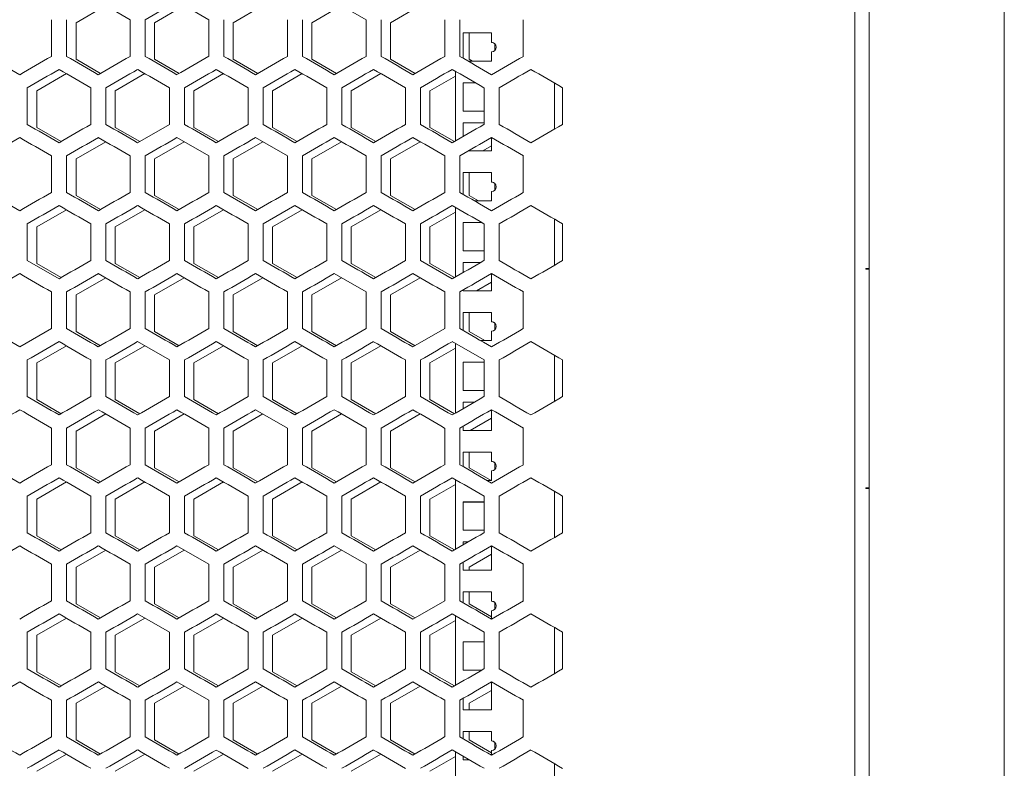
# Model space of a CAD drawing. Units: millimetres. Extents: x -501 to 2804, y -1851 to 613.
# Drawn here: x 2487 to 2800, y -375 to -136 of the extents above; entities that cross this region are included whole.
import ezdxf

# ---------------------------------------------------------------- set-up
doc = ezdxf.new("R2010")
doc.units = ezdxf.units.MM

# ---------------------------------------------------------------- blocks, each defined once
blk = doc.blocks.new('A$C691F7647')
at = {"color": 0, "linetype": 'Continuous', "lineweight": 0, "extrusion": (1.22465e-16, 1, -2.22045e-16)}
for p, q in [((357, -559.69), (357, 549.41)), ((400, 549.41), (400, -559.69)), ((352.5, -557.14), (352.5, 546.86)), ((104.9, -108.51), (114.33, -103.07)), ((129.9, -108.51), (139.33, -103.07)), ((154.9, -108.51), (164.33, -103.07)), ((179.9, -108.51), (189.33, -103.07)), ((197.1, -107.56), (187, -101.73)), ((204.9, -108.51), (214.33, -103.07)), ((97.1, -107.56), (97.1, -119.22)), ((101.9, -119.22), (101.9, -107.56)), ((104.9, -120.17), (104.9, -108.51)), ((122.1, -107.56), (122.1, -119.22)), ((126.9, -119.22), (126.9, -107.56)), ((129.9, -120.17), (129.9, -108.51)), ((147.1, -107.56), (147.1, -119.22)), ((151.9, -119.22), (151.9, -107.56)), ((154.9, -120.17), (154.9, -108.51)), ((172.1, -107.56), (172.1, -119.22)), ((176.9, -119.22), (176.9, -107.56)), ((179.9, -120.17), (179.9, -108.51)), ((197.1, -107.56), (197.1, -119.22)), ((201.9, -119.22), (201.9, -107.56)), ((204.9, -120.17), (204.9, -108.51)), ((222.1, -107.56), (222.1, -119.22)), ((226.9, -119.22), (226.9, -107.56)), ((247.1, -107.56), (247.1, -119.22)), ((228, -111.76), (228, -119.85)), ((237, -111.76), (228, -111.76)), ((228, -111.77), (237, -111.77)), ((229.9, -120.17), (229.9, -111.77)), ((237, -114.76), (237, -111.76)), ((237, -114.76), (237, -114.77)), ((238, -115.14), (238, -117.37)), ((237, -120.76), (237, -117.76)), ((112.67, -124.66), (104.9, -120.17)), ((137.67, -124.66), (129.9, -120.17)), ((162.67, -124.66), (154.9, -120.17)), ((187.67, -124.66), (179.9, -120.17)), ((212.67, -124.66), (204.9, -120.17)), ((229.56, -120.76), (237, -120.76)), ((230.91, -120.76), (229.9, -120.17)), ((92.4, -130.16), (101.83, -124.72)), ((117.4, -130.16), (126.83, -124.72)), ((142.4, -130.16), (151.83, -124.72)), ((167.4, -130.16), (176.83, -124.72)), ((192.4, -130.16), (201.83, -124.72)), ((225.5, -146.12), (225.5, -123.95)), ((217.4, -130.16), (225.5, -125.48)), ((228, -127.64), (228, -136.64)), ((231.88, -127.64), (228, -127.64)), ((228, -127.65), (231.89, -127.65)), ((257, -127.71), (257, -142.37)), ((89.4, -140.87), (89.4, -129.21)), ((92.4, -141.82), (92.4, -130.16)), ((109.6, -129.21), (109.6, -140.87)), ((114.4, -140.87), (114.4, -129.21)), ((117.4, -141.82), (117.4, -130.16)), ((134.6, -129.21), (134.6, -140.87)), ((139.4, -140.87), (139.4, -129.21)), ((142.4, -141.82), (142.4, -130.16)), ((159.6, -129.21), (159.6, -140.87)), ((164.4, -140.87), (164.4, -129.21)), ((167.4, -141.82), (167.4, -130.16)), ((184.6, -129.21), (184.6, -140.87)), ((189.4, -140.87), (189.4, -129.21)), ((192.4, -141.82), (192.4, -130.16)), ((209.6, -129.21), (209.6, -140.87)), ((214.4, -140.87), (214.4, -129.21)), ((217.4, -141.82), (217.4, -130.16)), ((234.6, -129.21), (234.6, -140.87)), ((239.4, -140.87), (239.4, -129.21)), ((259.6, -129.21), (259.6, -140.87)), ((228, -136.64), (234.6, -136.64)), ((228, -140.33), (228, -144.68)), ((234.6, -140.33), (228, -140.33)), ((228, -140.34), (234.6, -140.34)), ((100.17, -146.31), (92.4, -141.82)), ((125.17, -146.31), (117.4, -141.82)), ((124.5, -146.7), (134.6, -140.87)), ((150.17, -146.31), (142.4, -141.82)), ((175.17, -146.31), (167.4, -141.82)), ((200.17, -146.31), (192.4, -141.82)), ((225.17, -146.31), (217.4, -141.82)), ((104.9, -151.81), (114.33, -146.37)), ((129.9, -151.81), (139.33, -146.37)), ((147.1, -150.86), (137, -145.03)), ((154.9, -151.81), (164.33, -146.37)), ((172.1, -150.86), (162, -145.03)), ((179.9, -151.81), (189.33, -146.37)), ((204.9, -151.81), (214.33, -146.37)), ((237, -149.33), (237, -145.03)), ((229.56, -149.33), (237, -149.33)), ((234.21, -149.33), (237, -147.71)), ((97.1, -150.86), (97.1, -162.52)), ((101.9, -162.52), (101.9, -150.86)), ((104.9, -163.47), (104.9, -151.81)), ((122.1, -150.86), (122.1, -162.52)), ((126.9, -162.52), (126.9, -150.86)), ((129.9, -163.47), (129.9, -151.81)), ((147.1, -150.86), (147.1, -162.52)), ((151.9, -162.52), (151.9, -150.86)), ((154.9, -163.47), (154.9, -151.81)), ((172.1, -150.86), (172.1, -162.52)), ((176.9, -162.52), (176.9, -150.86)), ((179.9, -163.47), (179.9, -151.81)), ((197.1, -150.86), (197.1, -162.52)), ((201.9, -162.52), (201.9, -150.86)), ((204.9, -163.47), (204.9, -151.81)), ((222.1, -150.86), (222.1, -162.52)), ((226.9, -162.52), (226.9, -150.86)), ((247.1, -150.86), (247.1, -162.52)), ((228, -156.21), (228, -163.16)), ((237, -156.21), (228, -156.21)), ((228, -156.22), (237, -156.22)), ((229.9, -163.47), (229.9, -156.22)), ((237, -159.21), (237, -156.21)), ((237, -159.21), (237, -159.22)), ((238, -159.59), (238, -161.82)), ((151.9, -162.52), (162, -168.35)), ((237, -165.21), (237, -162.21)), ((112.67, -167.96), (104.9, -163.47)), ((137.67, -167.96), (129.9, -163.47)), ((162.67, -167.96), (154.9, -163.47)), ((187.67, -167.96), (179.9, -163.47)), ((212.67, -167.96), (204.9, -163.47)), ((232.9, -165.21), (229.9, -163.47)), ((231.55, -165.21), (237, -165.21)), ((92.4, -173.46), (101.83, -168.02)), ((117.4, -173.46), (126.83, -168.02)), ((142.4, -173.46), (151.83, -168.02)), ((174.5, -166.68), (164.4, -172.51)), ((167.4, -173.46), (176.83, -168.02)), ((192.4, -173.46), (201.83, -168.02)), ((217.4, -173.46), (225.5, -168.79)), ((225.5, -189.43), (225.5, -167.26)), ((228, -172.09), (228, -181.09)), ((233.87, -172.09), (228, -172.09)), ((228, -172.1), (233.88, -172.1)), ((257, -171.01), (257, -185.67)), ((89.4, -184.17), (89.4, -172.51)), ((92.4, -185.13), (92.4, -173.46)), ((109.6, -172.51), (109.6, -184.17)), ((114.4, -184.17), (114.4, -172.51)), ((117.4, -185.13), (117.4, -173.46)), ((134.6, -172.51), (134.6, -184.17)), ((139.4, -184.17), (139.4, -172.51)), ((142.4, -185.13), (142.4, -173.46)), ((159.6, -172.51), (159.6, -184.17)), ((164.4, -184.17), (164.4, -172.51)), ((167.4, -185.13), (167.4, -173.46)), ((184.6, -172.51), (184.6, -184.17)), ((189.4, -184.17), (189.4, -172.51)), ((192.4, -185.13), (192.4, -173.46)), ((209.6, -172.51), (209.6, -184.17)), ((214.4, -184.17), (214.4, -172.51)), ((217.4, -185.13), (217.4, -173.46)), ((234.6, -172.51), (234.6, -184.17)), ((239.4, -184.17), (239.4, -172.51)), ((259.6, -172.51), (259.6, -184.17)), ((228, -181.09), (234.6, -181.09)), ((89.4, -184.17), (99.5, -190)), ((214.4, -184.17), (224.5, -190)), ((100.17, -189.61), (92.4, -185.13)), ((125.17, -189.61), (117.4, -185.13)), ((150.17, -189.61), (142.4, -185.13)), ((175.17, -189.61), (167.4, -185.13)), ((200.17, -189.61), (192.4, -185.13)), ((225.17, -189.61), (217.4, -185.13)), ((228, -184.78), (228, -187.98)), ((233.55, -184.78), (228, -184.78)), ((228, -184.79), (233.54, -184.79)), ((356, -186.69), (356, -186.89)), ((356, -186.69), (357, -186.69)), ((357, -186.89), (356, -186.89)), ((104.9, -195.11), (114.33, -189.67)), ((129.9, -195.11), (139.33, -189.67)), ((154.9, -195.11), (164.33, -189.67)), ((179.9, -195.11), (189.33, -189.67)), ((197.1, -194.16), (187, -188.33)), ((204.9, -195.11), (214.33, -189.67)), ((237, -193.78), (237, -188.33)), ((228, -193.52), (228, -193.78)), ((228, -193.78), (237, -193.78)), ((232.22, -193.78), (237, -191.01)), ((97.1, -194.16), (97.1, -205.82)), ((101.9, -205.82), (101.9, -194.16)), ((104.9, -206.78), (104.9, -195.11)), ((122.1, -194.16), (122.1, -205.82)), ((126.9, -205.82), (126.9, -194.16)), ((129.9, -206.78), (129.9, -195.11)), ((147.1, -194.16), (147.1, -205.82)), ((151.9, -205.82), (151.9, -194.16)), ((154.9, -206.78), (154.9, -195.11)), ((172.1, -194.16), (172.1, -205.82)), ((176.9, -205.82), (176.9, -194.16)), ((179.9, -206.78), (179.9, -195.11)), ((197.1, -194.16), (197.1, -205.82)), ((201.9, -205.82), (201.9, -194.16)), ((204.9, -206.78), (204.9, -195.11)), ((222.1, -194.16), (222.1, -205.82)), ((226.9, -205.82), (226.9, -194.16)), ((247.1, -194.16), (247.1, -205.82)), ((228, -200.66), (228, -206.46)), ((237, -200.66), (228, -200.66)), ((228, -200.67), (237, -200.67)), ((229.9, -206.78), (229.9, -200.67)), ((237, -203.66), (237, -200.66)), ((87, -211.65), (97.1, -205.82)), ((212, -211.65), (222.1, -205.82)), ((237, -203.66), (237, -203.67)), ((238, -204.04), (238, -206.27)), ((112.67, -211.26), (104.9, -206.78)), ((137.67, -211.26), (129.9, -206.78)), ((162.67, -211.26), (154.9, -206.78)), ((187.67, -211.26), (179.9, -206.78)), ((212.67, -211.26), (204.9, -206.78)), ((234.89, -209.66), (229.9, -206.78)), ((233.54, -209.66), (237, -209.66)), ((237, -209.66), (237, -206.66)), ((92.4, -216.76), (101.83, -211.32)), ((117.4, -216.76), (126.83, -211.32)), ((134.6, -215.81), (124.5, -209.98)), ((142.4, -216.76), (151.83, -211.32)), ((167.4, -216.76), (176.83, -211.32)), ((192.4, -216.76), (201.83, -211.32)), ((217.4, -216.76), (225.5, -212.09)), ((234.6, -215.81), (224.5, -209.98)), ((225.5, -232.73), (225.5, -210.56)), ((89.4, -227.47), (89.4, -215.81)), ((109.6, -215.81), (109.6, -227.47)), ((114.4, -227.47), (114.4, -215.81)), ((134.6, -215.81), (134.6, -227.47)), ((139.4, -227.47), (139.4, -215.81)), ((159.6, -215.81), (159.6, -227.47)), ((164.4, -227.47), (164.4, -215.81)), ((184.6, -215.81), (184.6, -227.47)), ((189.4, -227.47), (189.4, -215.81)), ((209.6, -215.81), (209.6, -227.47)), ((214.4, -227.47), (214.4, -215.81)), ((234.6, -215.81), (234.6, -227.47)), ((239.4, -227.47), (239.4, -215.81)), ((257, -214.31), (257, -228.97)), ((259.6, -215.81), (259.6, -227.47)), ((92.4, -228.43), (92.4, -216.76)), ((117.4, -228.43), (117.4, -216.76)), ((142.4, -228.43), (142.4, -216.76)), ((167.4, -228.43), (167.4, -216.76)), ((192.4, -228.43), (192.4, -216.76)), ((217.4, -228.43), (217.4, -216.76)), ((228, -216.54), (228, -225.54)), ((234.6, -216.54), (228, -216.54)), ((228, -216.55), (234.6, -216.55)), ((100.17, -232.91), (92.4, -228.43)), ((125.17, -232.91), (117.4, -228.43)), ((150.17, -232.91), (142.4, -228.43)), ((175.17, -232.91), (167.4, -228.43)), ((200.17, -232.91), (192.4, -228.43)), ((225.17, -232.91), (217.4, -228.43)), ((228, -225.54), (234.6, -225.54)), ((228, -229.23), (228, -231.28)), ((231.56, -229.23), (228, -229.23)), ((228, -229.24), (231.55, -229.24)), ((104.9, -238.41), (114.33, -232.97)), ((129.9, -238.41), (139.33, -232.97)), ((154.9, -238.41), (164.33, -232.97)), ((172.1, -237.46), (162, -231.63)), ((179.9, -238.41), (189.33, -232.97)), ((204.9, -238.41), (214.33, -232.97)), ((230.23, -238.23), (237, -234.32)), ((237, -238.23), (237, -231.63)), ((97.1, -237.46), (97.1, -249.12)), ((101.9, -249.12), (101.9, -237.46)), ((122.1, -237.46), (122.1, -249.12)), ((126.9, -249.12), (126.9, -237.46)), ((147.1, -237.46), (147.1, -249.12)), ((151.9, -249.12), (151.9, -237.46)), ((172.1, -237.46), (172.1, -249.12)), ((176.9, -249.12), (176.9, -237.46)), ((197.1, -237.46), (197.1, -249.12)), ((201.9, -249.12), (201.9, -237.46)), ((222.1, -237.46), (222.1, -249.12)), ((226.9, -249.12), (226.9, -237.46)), ((228, -236.83), (228, -238.23)), ((247.1, -237.46), (247.1, -249.12)), ((104.9, -250.08), (104.9, -238.41)), ((129.9, -250.08), (129.9, -238.41)), ((154.9, -250.08), (154.9, -238.41)), ((179.9, -250.08), (179.9, -238.41)), ((204.9, -250.08), (204.9, -238.41)), ((228, -238.23), (237, -238.23)), ((228, -245.11), (228, -249.76)), ((237, -245.11), (228, -245.11)), ((228, -245.12), (237, -245.12)), ((229.9, -250.08), (229.9, -245.12)), ((237, -248.11), (237, -245.11)), ((112.67, -254.57), (104.9, -250.08)), ((126.9, -249.12), (137, -254.95)), ((137.67, -254.57), (129.9, -250.08)), ((162.67, -254.57), (154.9, -250.08)), ((187.67, -254.57), (179.9, -250.08)), ((212.67, -254.57), (204.9, -250.08)), ((236.88, -254.11), (229.9, -250.08)), ((237, -248.11), (237, -248.12)), ((238, -248.49), (238, -250.72)), ((237, -254.11), (237, -251.11)), ((92.4, -260.07), (101.83, -254.62)), ((117.4, -260.07), (126.83, -254.62)), ((142.4, -260.07), (151.83, -254.62)), ((167.4, -260.07), (176.83, -254.62)), ((192.4, -260.07), (201.83, -254.62)), ((217.4, -260.07), (225.5, -255.39)), ((225.5, -276.03), (225.5, -253.86)), ((235.53, -254.11), (237, -254.11)), ((356, -256.49), (356, -256.69)), ((356, -256.49), (357, -256.49)), ((89.4, -270.77), (89.4, -259.11)), ((109.6, -259.11), (109.6, -270.77)), ((114.4, -270.77), (114.4, -259.11)), ((134.6, -259.11), (134.6, -270.77)), ((139.4, -270.77), (139.4, -259.11)), ((159.6, -259.11), (159.6, -270.77)), ((164.4, -270.77), (164.4, -259.11)), ((184.6, -259.11), (184.6, -270.77)), ((189.4, -270.77), (189.4, -259.11)), ((209.6, -259.11), (209.6, -270.77)), ((214.4, -270.77), (214.4, -259.11)), ((234.6, -259.11), (234.6, -270.77)), ((239.4, -270.77), (239.4, -259.11)), ((257, -257.61), (257, -272.28)), ((259.6, -259.11), (259.6, -270.77)), ((357, -256.69), (356, -256.69)), ((92.4, -271.73), (92.4, -260.07)), ((117.4, -271.73), (117.4, -260.07)), ((142.4, -271.73), (142.4, -260.07)), ((167.4, -271.73), (167.4, -260.07)), ((192.4, -271.73), (192.4, -260.07)), ((217.4, -271.73), (217.4, -260.07)), ((228, -260.99), (228, -269.99)), ((234.6, -260.99), (228, -260.99)), ((228, -261), (234.6, -261)), ((100.17, -276.22), (92.4, -271.73)), ((125.17, -276.22), (117.4, -271.73)), ((150.17, -276.22), (142.4, -271.73)), ((175.17, -276.22), (167.4, -271.73)), ((200.17, -276.22), (192.4, -271.73)), ((225.17, -276.22), (217.4, -271.73)), ((228, -269.99), (234.6, -269.99)), ((147.1, -280.76), (137, -274.93)), ((197.1, -280.76), (187, -274.93)), ((228, -273.68), (228, -274.58)), ((229.58, -273.68), (228, -273.68)), ((228, -273.69), (229.56, -273.69)), ((237, -282.68), (237, -274.93)), ((104.9, -281.72), (114.33, -276.27)), ((129.9, -281.72), (139.33, -276.27)), ((154.9, -281.72), (164.33, -276.27)), ((179.9, -281.72), (189.33, -276.27)), ((204.9, -281.72), (214.33, -276.27)), ((229.9, -281.72), (237, -277.62)), ((97.1, -280.76), (97.1, -292.42)), ((101.9, -292.42), (101.9, -280.76)), ((122.1, -280.76), (122.1, -292.42)), ((126.9, -292.42), (126.9, -280.76)), ((147.1, -280.76), (147.1, -292.42)), ((151.9, -292.42), (151.9, -280.76)), ((172.1, -280.76), (172.1, -292.42)), ((176.9, -292.42), (176.9, -280.76)), ((197.1, -280.76), (197.1, -292.42)), ((201.9, -292.42), (201.9, -280.76)), ((222.1, -280.76), (222.1, -292.42)), ((226.9, -292.42), (226.9, -280.76)), ((228, -280.13), (228, -282.68)), ((247.1, -280.76), (247.1, -292.42)), ((104.9, -293.38), (104.9, -281.72)), ((129.9, -293.38), (129.9, -281.72)), ((154.9, -293.38), (154.9, -281.72)), ((179.9, -293.38), (179.9, -281.72)), ((204.9, -293.38), (204.9, -281.72)), ((228, -282.68), (237, -282.68)), ((229.9, -282.68), (229.9, -281.72)), ((228, -289.56), (228, -293.06)), ((237, -289.56), (228, -289.56)), ((228, -289.57), (237, -289.57)), ((229.9, -293.38), (229.9, -289.57)), ((237, -292.56), (237, -289.56)), ((112.67, -297.87), (104.9, -293.38)), ((137.67, -297.87), (129.9, -293.38)), ((162.67, -297.87), (154.9, -293.38)), ((176.9, -292.42), (187, -298.26)), ((187.67, -297.87), (179.9, -293.38)), ((212.67, -297.87), (204.9, -293.38)), ((212, -298.26), (222.1, -292.42)), ((237, -297.48), (229.9, -293.38)), ((237, -292.56), (237, -292.57)), ((238, -292.94), (238, -295.17)), ((134.6, -302.41), (124.5, -296.58)), ((225.5, -319.33), (225.5, -297.16)), ((237, -298.26), (237, -295.56)), ((92.4, -303.37), (101.83, -297.92)), ((117.4, -303.37), (126.83, -297.92)), ((142.4, -303.37), (151.83, -297.92)), ((167.4, -303.37), (176.83, -297.92)), ((192.4, -303.37), (201.83, -297.92)), ((217.4, -303.37), (225.5, -298.69)), ((89.4, -314.08), (89.4, -302.41)), ((92.4, -315.03), (92.4, -303.37)), ((109.6, -302.41), (109.6, -314.08)), ((114.4, -314.08), (114.4, -302.41)), ((117.4, -315.03), (117.4, -303.37)), ((134.6, -302.41), (134.6, -314.08)), ((139.4, -314.08), (139.4, -302.41)), ((142.4, -315.03), (142.4, -303.37)), ((159.6, -302.41), (159.6, -314.08)), ((164.4, -314.08), (164.4, -302.41)), ((167.4, -315.03), (167.4, -303.37)), ((184.6, -302.41), (184.6, -314.08)), ((189.4, -314.08), (189.4, -302.41)), ((192.4, -315.03), (192.4, -303.37)), ((209.6, -302.41), (209.6, -314.08)), ((214.4, -314.08), (214.4, -302.41)), ((217.4, -315.03), (217.4, -303.37)), ((234.6, -302.41), (234.6, -314.08)), ((239.4, -314.08), (239.4, -302.41)), ((257, -300.91), (257, -315.58)), ((259.6, -302.41), (259.6, -314.08)), ((228, -305.44), (228, -314.44)), ((234.6, -305.44), (228, -305.44)), ((228, -305.45), (234.6, -305.45)), ((100.17, -319.52), (92.4, -315.03)), ((125.17, -319.52), (117.4, -315.03)), ((150.17, -319.52), (142.4, -315.03)), ((175.17, -319.52), (167.4, -315.03)), ((200.17, -319.52), (192.4, -315.03)), ((225.17, -319.52), (217.4, -315.03)), ((228, -314.44), (233.98, -314.44)), ((147.1, -324.06), (137, -318.23)), ((162, -318.23), (151.9, -324.06)), ((237, -327.13), (237, -318.23)), ((104.9, -325.02), (114.33, -319.58)), ((129.9, -325.02), (139.33, -319.58)), ((154.9, -325.02), (164.33, -319.58)), ((179.9, -325.02), (189.33, -319.58)), ((204.9, -325.02), (214.33, -319.58)), ((229.9, -325.02), (237, -320.92)), ((97.1, -324.06), (97.1, -335.73)), ((101.9, -335.73), (101.9, -324.06)), ((104.9, -336.68), (104.9, -325.02)), ((122.1, -324.06), (122.1, -335.73)), ((126.9, -335.73), (126.9, -324.06)), ((129.9, -336.68), (129.9, -325.02)), ((147.1, -324.06), (147.1, -335.73)), ((151.9, -335.73), (151.9, -324.06)), ((154.9, -336.68), (154.9, -325.02)), ((172.1, -324.06), (172.1, -335.73)), ((176.9, -335.73), (176.9, -324.06)), ((179.9, -336.68), (179.9, -325.02)), ((197.1, -324.06), (197.1, -335.73)), ((201.9, -335.73), (201.9, -324.06)), ((204.9, -336.68), (204.9, -325.02)), ((222.1, -324.06), (222.1, -335.73)), ((226.9, -335.73), (226.9, -324.06)), ((228, -323.43), (228, -327.13)), ((229.9, -327.13), (229.9, -325.02)), ((247.1, -324.06), (247.1, -335.73)), ((228, -327.13), (237, -327.13)), ((228, -334.01), (228, -336.36)), ((237, -334.01), (228, -334.01)), ((228, -334.02), (237, -334.02)), ((229.9, -336.68), (229.9, -334.02)), ((237, -337.01), (237, -334.01)), ((112.67, -341.17), (104.9, -336.68)), ((137.67, -341.17), (129.9, -336.68)), ((162.67, -341.17), (154.9, -336.68)), ((187.67, -341.17), (179.9, -336.68)), ((212.67, -341.17), (204.9, -336.68)), ((237, -340.78), (229.9, -336.68)), ((237, -337.01), (237, -337.02)), ((238, -337.39), (238, -339.62)), ((225.5, -362.63), (225.5, -340.46)), ((237, -341.56), (237, -340.01)), ((92.4, -346.67), (101.83, -341.23)), ((117.4, -346.67), (126.83, -341.23)), ((142.4, -346.67), (151.83, -341.23)), ((167.4, -346.67), (176.83, -341.23)), ((192.4, -346.67), (201.83, -341.23)), ((217.4, -346.67), (225.5, -341.99)), ((228, -341.9), (228, -343.01)), ((228, -343.01), (229.91, -343.01)), ((257, -344.21), (257, -358.88))]:
    blk.add_line(p, q, dxfattribs=at)
at = {"color": 0, "linetype": 'Continuous', "lineweight": 0}
for centre in [(237, -116.26), (237, -160.71), (237, -205.16), (237, -249.61), (237, -294.06), (237, -338.51)]:
    blk.add_arc(centre, 1.5, 270, 90, dxfattribs=at)
at = {"color": 0, "linetype": 'Continuous', "lineweight": 0, "extrusion": (-2.71926e-32, -2.22045e-16, -1)}
for centre in [(-237, -116.27), (-237, -160.72), (-237, -205.17), (-237, -249.62), (-237, -294.07), (-237, -338.52)]:
    blk.add_arc(centre, 1.5, 90, 131.8103, dxfattribs=at)
at = {"color": 0, "linetype": 'Continuous', "lineweight": 0}
for centre, major_axis, start_param, end_param in [((-0.49, -152.24), (3607.76, 2082.94), -1.549345, -1.546545), ((-0.46, -36.8), (3606.78, -2082.38), -1.539612, -1.53681), ((-0.44, -181.08), (3606.27, 2082.08), -1.535478, -1.532676), ((-0.43, -22.38), (3605.88, -2081.86), -1.532676, -1.529872), ((-0.48, -175.56), (-3607.51, -2082.8), -1.597849, -1.595048), ((-0.46, -189.98), (-3606.78, -2082.38), -1.604783, -1.601981), ((-0.43, -204.39), (-3605.88, -2081.86), -1.61172, -1.608917), ((-0.48, -181.1), (3607.45, 2082.76), -1.545879, -1.543078), ((-0.44, -51.24), (3606.36, -2082.13), -1.536144, -1.533341), ((-0.4, -36.83), (3605.37, -2081.56), -1.529206, -1.526402), ((-0.35, -22.43), (3604.21, -2080.89), -1.522264, -1.519459), ((-0.28, -8.03), (3602.87, -2080.12), -1.515318, -1.51251), ((-0.19, 6.35), (3601.37, -2079.25), -1.508366, -1.505556), ((-0.12, -267.5), (3600.39, 2078.69), -1.50422, -1.501408), ((-0.47, -204.42), (-3607.17, -2082.6), -1.601315, -1.598514), ((-0.35, -247.65), (-3604.21, -2080.89), -1.622134, -1.619328), ((-0.19, -276.43), (-3601.37, -2079.25), -1.636037, -1.633227), ((-0.49, -195.54), (3607.76, 2082.94), -1.549345, -1.546545), ((-0.48, -94.52), (3607.51, -2082.8), -1.546545, -1.543744), ((-0.47, -209.96), (3607.1, 2082.56), -1.542413, -1.539612), ((-0.46, -80.1), (3606.78, -2082.38), -1.539612, -1.53681), ((-0.44, -224.38), (3606.27, 2082.08), -1.535478, -1.532676), ((-0.4, -238.79), (3605.26, 2081.5), -1.52854, -1.525736), ((-0.32, -36.88), (3603.56, -2080.52), -1.518792, -1.515985), ((-0.18, -281.96), (3601.21, 2079.16), -1.507698, -1.504888), ((-0.48, -218.86), (-3607.51, -2082.8), -1.597849, -1.595048), ((-0.47, -103.42), (-3607.1, 2082.56), -1.601981, -1.59918), ((-0.44, -89), (-3606.27, 2082.08), -1.608917, -1.606115), ((-0.43, -247.7), (-3605.88, -2081.86), -1.61172, -1.608917), ((-0.34, -60.19), (-3604.09, 2080.82), -1.622801, -1.619995), ((-0.27, -45.8), (-3602.74, 2080.04), -1.62975, -1.626942), ((-0.18, -31.42), (-3601.21, 2079.16), -1.636705, -1.633894), ((-0.13, -305.26), (-3600.55, -2078.78), -1.639516, -1.636705), ((-0.48, -224.4), (3607.45, 2082.76), -1.545879, -1.543078), ((-0.46, -238.82), (3606.71, 2082.33), -1.538946, -1.536144), ((-0.44, -94.54), (3606.36, -2082.13), -1.536144, -1.533342), ((-0.42, -253.24), (3605.79, 2081.8), -1.532009, -1.529206), ((-0.35, -65.73), (3604.21, -2080.89), -1.522264, -1.519459), ((-0.28, -51.34), (3602.87, -2080.12), -1.515318, -1.51251), ((-0.19, -36.95), (3601.37, -2079.25), -1.508366, -1.505556), ((-0.12, -310.8), (3600.39, 2078.69), -1.50422, -1.501408), ((-0.08, -22.59), (3599.69, -2078.28), -1.501408, -1.498595), ((-0.42, -103.45), (-3605.79, 2081.8), -1.612386, -1.609583), ((-0.35, -290.95), (-3604.21, -2080.89), -1.622134, -1.619328), ((-0.19, -319.73), (-3601.37, -2079.25), -1.636037, -1.633227), ((-0.49, -238.84), (3607.76, 2082.94), -1.549345, -1.546545), ((-0.48, -137.82), (3607.51, -2082.8), -1.546545, -1.543744), ((-0.47, -253.26), (3607.1, 2082.56), -1.542413, -1.539612), ((-0.46, -123.4), (3606.78, -2082.38), -1.539612, -1.53681), ((-0.44, -267.68), (3606.27, 2082.08), -1.535478, -1.532676), ((-0.43, -108.99), (3605.88, -2081.86), -1.532676, -1.529872), ((-0.4, -282.09), (3605.26, 2081.5), -1.52854, -1.525736), ((-0.38, -94.58), (3604.81, -2081.24), -1.525736, -1.522931), ((-0.13, -51.42), (3600.55, -2078.78), -1.504888, -1.502076), ((-0.46, -276.58), (-3606.78, -2082.38), -1.604783, -1.601981), ((-0.43, -291), (-3605.88, -2081.86), -1.61172, -1.608917), ((-0.34, -103.49), (-3604.09, 2080.82), -1.622801, -1.619995), ((-0.18, -74.72), (-3601.21, 2079.16), -1.636705, -1.633894), ((-0.13, -348.56), (-3600.55, -2078.78), -1.639516, -1.636705), ((-0.4, -123.43), (3605.37, -2081.56), -1.529206, -1.526402), ((-0.31, -325.34), (3603.43, 2080.44), -1.518125, -1.515318), ((-0.28, -94.64), (3602.87, -2080.12), -1.515318, -1.51251), ((-0.23, -339.73), (3602, 2079.61), -1.511175, -1.508366), ((-0.48, -175.58), (-3607.45, 2082.76), -1.598514, -1.595714), ((-0.47, -291.02), (-3607.17, -2082.6), -1.601315, -1.598514), ((-0.42, -146.75), (-3605.79, 2081.8), -1.612386, -1.609583), ((-0.4, -319.85), (-3605.37, -2081.56), -1.61519, -1.612387), ((-0.37, -132.34), (-3604.7, 2081.17), -1.619328, -1.616523), ((-0.35, -334.25), (-3604.21, -2080.89), -1.622134, -1.619328), ((-0.28, -348.65), (-3602.87, -2080.12), -1.629083, -1.626275), ((-0.19, -363.03), (-3601.37, -2079.25), -1.636037, -1.633227), ((-0.49, -282.14), (3607.76, 2082.94), -1.549345, -1.546545), ((-0.47, -296.56), (3607.1, 2082.56), -1.542413, -1.539612), ((-0.44, -310.98), (3606.27, 2082.08), -1.535478, -1.532676), ((-0.43, -152.29), (3605.88, -2081.86), -1.532676, -1.529872), ((-0.4, -325.39), (3605.26, 2081.5), -1.52854, -1.525736), ((-0.24, -109.1), (3602.14, -2079.7), -1.511843, -1.509034), ((-0.48, -305.46), (-3607.51, -2082.8), -1.597849, -1.595048), ((-0.47, -190.02), (-3607.1, 2082.56), -1.601981, -1.59918), ((-0.46, -319.88), (-3606.78, -2082.38), -1.604783, -1.601981), ((-0.43, -334.3), (-3605.88, -2081.86), -1.61172, -1.608917), ((-0.4, -161.19), (-3605.26, 2081.5), -1.615857, -1.613053), ((-0.38, -348.7), (-3604.81, -2081.24), -1.618662, -1.615857), ((-0.27, -132.4), (-3602.74, 2080.04), -1.62975, -1.626942), ((-0.24, -377.49), (-3602.14, -2079.7), -1.632559, -1.62975), ((-0.48, -311), (3607.45, 2082.76), -1.545879, -1.543078), ((-0.46, -325.42), (3606.71, 2082.33), -1.538946, -1.536144), ((-0.44, -181.14), (3606.36, -2082.13), -1.536144, -1.533342), ((-0.4, -166.73), (3605.37, -2081.56), -1.529206, -1.526402), ((-0.35, -152.33), (3604.21, -2080.89), -1.522264, -1.519459), ((-0.28, -137.94), (3602.87, -2080.12), -1.515318, -1.51251), ((-0.12, -397.4), (3600.39, 2078.69), -1.50422, -1.501408), ((-0.44, -348.74), (-3606.36, -2082.13), -1.608251, -1.605449), ((-0.42, -190.05), (-3605.79, 2081.8), -1.612386, -1.609583), ((-0.37, -175.64), (-3604.7, 2081.17), -1.619328, -1.616523), ((-0.35, -377.56), (-3604.21, -2080.89), -1.622134, -1.619328), ((-0.31, -161.25), (-3603.43, 2080.44), -1.626275, -1.623468), ((-0.23, -146.86), (-3602, 2079.61), -1.633227, -1.630417), ((-0.19, -406.33), (-3601.37, -2079.25), -1.636037, -1.633227), ((-0.49, -325.44), (3607.76, 2082.94), -1.549345, -1.546545), ((-0.48, -224.42), (3607.51, -2082.8), -1.546545, -1.543744), ((-0.44, -354.28), (3606.27, 2082.08), -1.535478, -1.532676), ((-0.4, -368.69), (3605.26, 2081.5), -1.52854, -1.525736), ((-0.27, -397.49), (3602.74, 2080.04), -1.514651, -1.511843), ((-0.24, -152.4), (3602.14, -2079.7), -1.511843, -1.509034), ((-0.48, -348.76), (-3607.51, -2082.8), -1.597849, -1.595048), ((-0.46, -363.18), (-3606.78, -2082.38), -1.604783, -1.601981), ((-0.44, -218.9), (-3606.27, 2082.08), -1.608917, -1.606115), ((-0.4, -204.49), (-3605.26, 2081.5), -1.615857, -1.613053), ((-0.38, -392.01), (-3604.81, -2081.24), -1.618662, -1.615857), ((-0.18, -161.32), (-3601.21, 2079.16), -1.636705, -1.633894), ((-0.48, -354.3), (3607.45, 2082.76), -1.545879, -1.543078), ((-0.46, -368.73), (3606.71, 2082.33), -1.538946, -1.536144), ((-0.42, -383.14), (3605.79, 2081.8), -1.53201, -1.529206), ((-0.37, -397.55), (3604.7, 2081.17), -1.525069, -1.522264), ((-0.35, -195.63), (3604.21, -2080.89), -1.522264, -1.519458), ((-0.31, -411.94), (3603.43, 2080.44), -1.518125, -1.515318), ((-0.12, -440.7), (3600.39, 2078.69), -1.50422, -1.501408), ((-0.08, -152.49), (3599.69, -2078.28), -1.501408, -1.498595), ((-0.46, -247.76), (-3606.71, 2082.33), -1.605449, -1.602647), ((-0.44, -392.04), (-3606.36, -2082.13), -1.608251, -1.605449), ((-0.42, -233.35), (-3605.79, 2081.8), -1.612387, -1.609583), ((-0.35, -420.86), (-3604.21, -2080.89), -1.622134, -1.619328), ((-0.28, -435.25), (-3602.87, -2080.12), -1.629082, -1.626275), ((-0.19, -449.63), (-3601.37, -2079.25), -1.636037, -1.633227), ((-0.49, -368.74), (3607.76, 2082.94), -1.549345, -1.546545), ((-0.38, -224.48), (3604.81, -2081.24), -1.525736, -1.522931), ((-0.32, -210.08), (3603.56, -2080.52), -1.518792, -1.515985), ((-0.13, -181.32), (3600.55, -2078.78), -1.504888, -1.502076), ((-0.48, -392.06), (-3607.51, -2082.8), -1.597849, -1.595048), ((-0.46, -406.49), (-3606.78, -2082.38), -1.604783, -1.601981), ((-0.4, -247.8), (-3605.26, 2081.5), -1.615857, -1.613053), ((-0.38, -435.31), (-3604.81, -2081.24), -1.618662, -1.615857), ((-0.24, -464.09), (-3602.14, -2079.7), -1.632559, -1.62975), ((-0.13, -478.47), (-3600.55, -2078.78), -1.639516, -1.636705), ((-0.42, -426.44), (3605.79, 2081.8), -1.532009, -1.529206), ((-0.4, -253.34), (3605.37, -2081.56), -1.529206, -1.526402), ((-0.28, -224.54), (3602.87, -2080.12), -1.515318, -1.51251), ((-0.12, -484), (3600.39, 2078.69), -1.50422, -1.501408), ((-0.08, -195.79), (3599.69, -2078.28), -1.501408, -1.498595)]:
    blk.add_ellipse(centre, major_axis=major_axis, ratio=0.000001, start_param=start_param, end_param=end_param, dxfattribs=at)
at = {"color": 0, "linetype": 'Continuous', "lineweight": 0, "extrusion": (-4.93038e-32, -2.22045e-16, -1)}
for centre, major_axis, start_param, end_param in [((-0.49, -74.54), (-3607.76, 2082.94), -1.595048, -1.592248), ((-0.47, -60.12), (-3607.1, 2082.56), -1.601981, -1.59918), ((-0.38, -218.8), (-3604.81, -2081.24), -1.618662, -1.615857), ((-0.18, 11.88), (-3601.21, 2079.16), -1.636705, -1.633894), ((-0.46, -195.52), (3606.71, 2082.33), -1.538946, -1.536144), ((-0.49, -117.84), (-3607.76, 2082.94), -1.595048, -1.592248), ((-0.24, -290.89), (-3602.14, -2079.7), -1.632559, -1.62975), ((-0.23, -296.42), (3602, 2079.61), -1.511175, -1.508366), ((-0.4, -276.55), (-3605.37, -2081.56), -1.61519, -1.612387), ((-0.37, -89.04), (-3604.7, 2081.17), -1.619328, -1.616523), ((-0.12, -45.88), (-3600.39, 2078.69), -1.640184, -1.637373), ((-0.08, -334.1), (-3599.69, -2078.28), -1.642997, -1.640184), ((-0.47, -146.72), (-3607.1, 2082.56), -1.601981, -1.59918), ((-0.44, -132.3), (-3606.27, 2082.08), -1.608917, -1.606115), ((-0.46, -282.12), (3606.71, 2082.33), -1.538946, -1.536144), ((-0.37, -310.94), (3604.7, 2081.17), -1.525069, -1.522264), ((-0.44, -305.44), (-3606.36, -2082.13), -1.608251, -1.605449), ((-0.08, -377.4), (-3599.69, -2078.28), -1.642997, -1.640185), ((-0.46, -166.7), (3606.78, -2082.38), -1.539612, -1.53681), ((-0.49, -204.45), (-3607.76, 2082.94), -1.595048, -1.592248), ((-0.31, -368.64), (3603.43, 2080.44), -1.518125, -1.515318), ((-0.47, -334.32), (-3607.17, -2082.6), -1.601315, -1.598514), ((-0.12, -132.49), (-3600.39, 2078.69), -1.640185, -1.637373), ((-0.34, -383.09), (3604.09, 2080.82), -1.521598, -1.518792), ((-0.23, -426.33), (3602, 2079.61), -1.511175, -1.508366), ((-0.48, -262.18), (-3607.45, 2082.76), -1.598514, -1.595713), ((-0.34, -233.39), (-3604.09, 2080.82), -1.622801, -1.619995), ((-0.48, -397.61), (3607.45, 2082.76), -1.545879, -1.543078), ((-0.46, -412.03), (3606.71, 2082.33), -1.538946, -1.536144), ((-0.44, -267.75), (3606.36, -2082.13), -1.536144, -1.533342), ((-0.37, -440.85), (3604.7, 2081.17), -1.525069, -1.522264), ((-0.31, -455.24), (3603.43, 2080.44), -1.518125, -1.515318)]:
    blk.add_ellipse(centre, major_axis=major_axis, ratio=0.000001, start_param=start_param, end_param=end_param, dxfattribs=at)
at = {"color": 0, "linetype": 'Continuous', "lineweight": 0, "extrusion": (-6.16298e-32, -2.22045e-16, -1)}
for centre, major_axis, start_param, end_param in [((-0.44, -45.7), (-3606.27, 2082.08), -1.608917, -1.606115), ((-0.32, -233.2), (-3603.56, -2080.52), -1.625608, -1.622801), ((-0.24, -247.59), (-3602.14, -2079.7), -1.632559, -1.62975), ((-0.4, -233.25), (-3605.37, -2081.56), -1.61519, -1.612387), ((-0.28, -262.04), (-3602.87, -2080.12), -1.629083, -1.626275), ((-0.32, -276.5), (-3603.56, -2080.52), -1.625608, -1.622801), ((-0.47, -247.72), (-3607.17, -2082.6), -1.601315, -1.598514), ((-0.34, -296.49), (3604.09, 2080.82), -1.521598, -1.518792), ((-0.18, -325.26), (3601.21, 2079.16), -1.507698, -1.504888), ((-0.48, -267.7), (3607.45, 2082.76), -1.545879, -1.543078), ((-0.12, -354.1), (3600.39, 2078.69), -1.50422, -1.501408), ((-0.08, -65.89), (3599.69, -2078.28), -1.501408, -1.498595), ((-0.32, -123.48), (3603.56, -2080.52), -1.518792, -1.515985), ((-0.42, -339.84), (3605.79, 2081.8), -1.532009, -1.529206), ((-0.08, -109.19), (3599.69, -2078.28), -1.501408, -1.498595), ((-0.48, -218.88), (-3607.45, 2082.76), -1.598514, -1.595713), ((-0.28, -391.95), (-3602.87, -2080.12), -1.629083, -1.626275), ((-0.08, -420.7), (-3599.69, -2078.28), -1.642997, -1.640184), ((-0.47, -339.86), (3607.1, 2082.56), -1.542413, -1.539612), ((-0.18, -411.87), (3601.21, 2079.16), -1.507698, -1.504888), ((-0.19, -166.86), (3601.37, -2079.25), -1.508366, -1.505556), ((-0.4, -406.45), (-3605.37, -2081.56), -1.61519, -1.612386), ((-0.23, -190.16), (-3602, 2079.61), -1.633227, -1.630417), ((-0.08, -464), (-3599.69, -2078.28), -1.642997, -1.640184), ((-0.47, -383.17), (3607.1, 2082.56), -1.542413, -1.539611), ((-0.44, -397.58), (3606.27, 2082.08), -1.535478, -1.532676), ((-0.34, -426.4), (3604.09, 2080.82), -1.521598, -1.518792), ((-0.18, -455.17), (3601.21, 2079.16), -1.507698, -1.504888), ((-0.43, -420.9), (-3605.88, -2081.86), -1.61172, -1.608917), ((-0.23, -469.63), (3602, 2079.61), -1.511175, -1.508366)]:
    blk.add_ellipse(centre, major_axis=major_axis, ratio=0.000001, start_param=start_param, end_param=end_param, dxfattribs=at)
at = {"color": 0, "linetype": 'Continuous', "lineweight": 0, "extrusion": (-3.69779e-32, -2.22045e-16, -1)}
for centre, major_axis, start_param, end_param in [((-0.4, -31.29), (-3605.26, 2081.5), -1.615857, -1.613053), ((-0.13, -261.96), (-3600.55, -2078.78), -1.639517, -1.636705), ((-0.42, -209.93), (3605.79, 2081.8), -1.532009, -1.529206), ((-0.37, -224.34), (3604.7, 2081.17), -1.525069, -1.522264), ((-0.31, -238.74), (3603.43, 2080.44), -1.518125, -1.515318), ((-0.23, -253.12), (3602, 2079.61), -1.511175, -1.508366), ((-0.08, 20.72), (3599.69, -2078.28), -1.501408, -1.498595), ((-0.48, -88.98), (-3607.45, 2082.76), -1.598514, -1.595714), ((-0.42, -60.14), (-3605.79, 2081.8), -1.612387, -1.609583), ((-0.37, -45.74), (-3604.7, 2081.17), -1.619328, -1.616523), ((-0.31, -31.34), (-3603.43, 2080.44), -1.626275, -1.623468), ((-0.23, -16.96), (-3602, 2079.61), -1.633227, -1.630417), ((-0.12, -2.58), (-3600.39, 2078.69), -1.640184, -1.637373), ((-0.08, -290.79), (-3599.69, -2078.28), -1.642997, -1.640184), ((-0.34, -253.19), (3604.09, 2080.82), -1.521598, -1.518792), ((-0.27, -267.58), (3602.74, 2080.04), -1.514651, -1.511843), ((-0.24, -22.49), (3602.14, -2079.7), -1.511843, -1.509034), ((-0.13, -8.12), (3600.55, -2078.78), -1.504888, -1.502076), ((-0.46, -233.28), (-3606.78, -2082.38), -1.604783, -1.601981), ((-0.38, -262.1), (-3604.81, -2081.24), -1.618662, -1.615857), ((-0.31, -282.04), (3603.43, 2080.44), -1.518125, -1.515318), ((-0.46, -117.86), (-3606.71, 2082.33), -1.605449, -1.602647), ((-0.44, -262.14), (-3606.36, -2082.13), -1.608251, -1.605449), ((-0.31, -74.64), (-3603.43, 2080.44), -1.626275, -1.623468), ((-0.28, -305.35), (-3602.87, -2080.12), -1.629083, -1.626275), ((-0.27, -310.88), (3602.74, 2080.04), -1.514651, -1.511843), ((-0.49, -161.14), (-3607.76, 2082.94), -1.595048, -1.592248), ((-0.4, -117.89), (-3605.26, 2081.5), -1.615857, -1.613053), ((-0.38, -305.4), (-3604.81, -2081.24), -1.618662, -1.615857), ((-0.32, -319.8), (-3603.56, -2080.52), -1.625608, -1.622801), ((-0.27, -89.1), (-3602.74, 2080.04), -1.62975, -1.626942), ((-0.42, -296.54), (3605.79, 2081.8), -1.532009, -1.529206), ((-0.46, -161.16), (-3606.71, 2082.33), -1.605449, -1.602647), ((-0.48, -181.12), (3607.51, -2082.8), -1.546545, -1.543744), ((-0.34, -339.79), (3604.09, 2080.82), -1.521598, -1.518792), ((-0.18, -368.57), (3601.21, 2079.16), -1.507698, -1.504888), ((-0.13, -94.72), (3600.55, -2078.78), -1.504888, -1.502076), ((-0.32, -363.1), (-3603.56, -2080.52), -1.625608, -1.622801), ((-0.18, -118.02), (-3601.21, 2079.16), -1.636705, -1.633894), ((-0.47, -195.56), (3607.17, -2082.6), -1.543078, -1.540277), ((-0.37, -354.24), (3604.7, 2081.17), -1.525069, -1.522264), ((-0.23, -383.03), (3602, 2079.61), -1.511175, -1.508366), ((-0.4, -363.15), (-3605.37, -2081.56), -1.61519, -1.612386), ((-0.38, -181.18), (3604.81, -2081.24), -1.525736, -1.522931), ((-0.13, -138.02), (3600.55, -2078.78), -1.504888, -1.502077), ((-0.32, -406.4), (-3603.56, -2080.52), -1.625608, -1.622801), ((-0.47, -238.86), (3607.17, -2082.6), -1.543078, -1.540277), ((-0.47, -377.62), (-3607.17, -2082.6), -1.601315, -1.598514), ((-0.37, -218.94), (-3604.7, 2081.17), -1.619328, -1.616523), ((-0.31, -204.55), (-3603.43, 2080.44), -1.626275, -1.623468), ((-0.12, -175.79), (-3600.39, 2078.69), -1.640184, -1.637373), ((-0.27, -440.79), (3602.74, 2080.04), -1.514651, -1.511843), ((-0.24, -195.7), (3602.14, -2079.7), -1.511843, -1.509034), ((-0.49, -291.05), (-3607.76, 2082.94), -1.595048, -1.592248), ((-0.47, -276.62), (-3607.1, 2082.56), -1.601981, -1.59918), ((-0.44, -262.21), (-3606.27, 2082.08), -1.608917, -1.606115), ((-0.32, -449.71), (-3603.56, -2080.52), -1.625608, -1.622801), ((-0.27, -219), (-3602.74, 2080.04), -1.62975, -1.626942)]:
    blk.add_ellipse(centre, major_axis=major_axis, ratio=0.000001, start_param=start_param, end_param=end_param, dxfattribs=at)
at = {"color": 0, "linetype": 'Continuous', "lineweight": 0, "extrusion": (-2.46519e-32, -2.22045e-16, -1)}
for centre, major_axis, start_param, end_param in [((-0.34, -16.89), (-3604.09, 2080.82), -1.622801, -1.619995), ((-0.4, -80.13), (3605.37, -2081.56), -1.529206, -1.526402), ((-0.24, -65.79), (3602.14, -2079.7), -1.511843, -1.509034), ((-0.23, -103.56), (-3602, 2079.61), -1.633227, -1.630417), ((-0.12, -89.18), (-3600.39, 2078.69), -1.640184, -1.637373), ((-0.27, -354.19), (3602.74, 2080.04), -1.514651, -1.511843), ((-0.34, -146.79), (-3604.09, 2080.82), -1.622801, -1.619995), ((-0.13, -391.86), (-3600.55, -2078.78), -1.639516, -1.636705), ((-0.19, -123.56), (3601.37, -2079.25), -1.508366, -1.505556), ((-0.46, -204.46), (-3606.71, 2082.33), -1.605449, -1.602647), ((-0.47, -233.32), (-3607.1, 2082.56), -1.601981, -1.59918), ((-0.43, -377.6), (-3605.88, -2081.86), -1.61172, -1.608917), ((-0.27, -175.7), (-3602.74, 2080.04), -1.62975, -1.626942), ((-0.13, -435.17), (-3600.55, -2078.78), -1.639516, -1.636705), ((-0.48, -267.73), (3607.51, -2082.8), -1.546545, -1.543744), ((-0.46, -253.3), (3606.78, -2082.38), -1.539612, -1.53681), ((-0.18, -204.62), (-3601.21, 2079.16), -1.636705, -1.633894), ((-0.35, -238.93), (3604.21, -2080.89), -1.522264, -1.519459), ((-0.19, -210.16), (3601.37, -2079.25), -1.508366, -1.505556)]:
    blk.add_ellipse(centre, major_axis=major_axis, ratio=0.000001, start_param=start_param, end_param=end_param, dxfattribs=at)
at = {"color": 0, "linetype": 'Continuous', "lineweight": 0, "extrusion": (-7.39557e-32, -2.22045e-16, -1)}
blk.add_ellipse((-0.27, -2.5), major_axis=(-3602.74, 2080.04), ratio=0.000001, start_param=-1.62975, end_param=-1.626942, dxfattribs=at)
at = {"color": 0, "linetype": 'Continuous', "lineweight": 0, "extrusion": (0, -2.22045e-16, -1)}
for centre, major_axis, start_param, end_param in [((-0.47, -65.66), (3607.17, -2082.6), -1.543078, -1.540277), ((-0.47, -108.96), (3607.17, -2082.6), -1.543078, -1.540277), ((-0.47, -152.26), (3607.17, -2082.6), -1.543078, -1.540277), ((-0.31, -117.94), (-3603.43, 2080.44), -1.626275, -1.623468)]:
    blk.add_ellipse(centre, major_axis=major_axis, ratio=0.000001, start_param=start_param, end_param=end_param, dxfattribs=at)
at = {"color": 0, "linetype": 'Continuous', "lineweight": 0, "extrusion": (2.46519e-32, -2.22045e-16, -1)}
blk.add_ellipse((-0.46, -74.56), major_axis=(-3606.71, 2082.33), ratio=0.000001, start_param=-1.605449, end_param=-1.602647, dxfattribs=at)
at = {"color": 0, "linetype": 'Continuous', "lineweight": 0, "extrusion": (-1.2326e-32, -2.22045e-16, -1)}
for centre, major_axis, start_param, end_param in [((-0.35, -109.03), (3604.21, -2080.89), -1.522264, -1.519459), ((-0.46, -210), (3606.78, -2082.38), -1.539612, -1.53681), ((-0.4, -210.03), (3605.37, -2081.56), -1.529206, -1.526402), ((-0.28, -181.24), (3602.87, -2080.12), -1.515318, -1.51251), ((-0.47, -282.17), (3607.17, -2082.6), -1.543078, -1.540277)]:
    blk.add_ellipse(centre, major_axis=major_axis, ratio=0.000001, start_param=start_param, end_param=end_param, dxfattribs=at)

msp = doc.modelspace()

# ---------------------------------------------------------------- block references
msp.add_blockref('A$C691F7647', (2400.408, -28.797))

doc.saveas('drawing.dxf')
